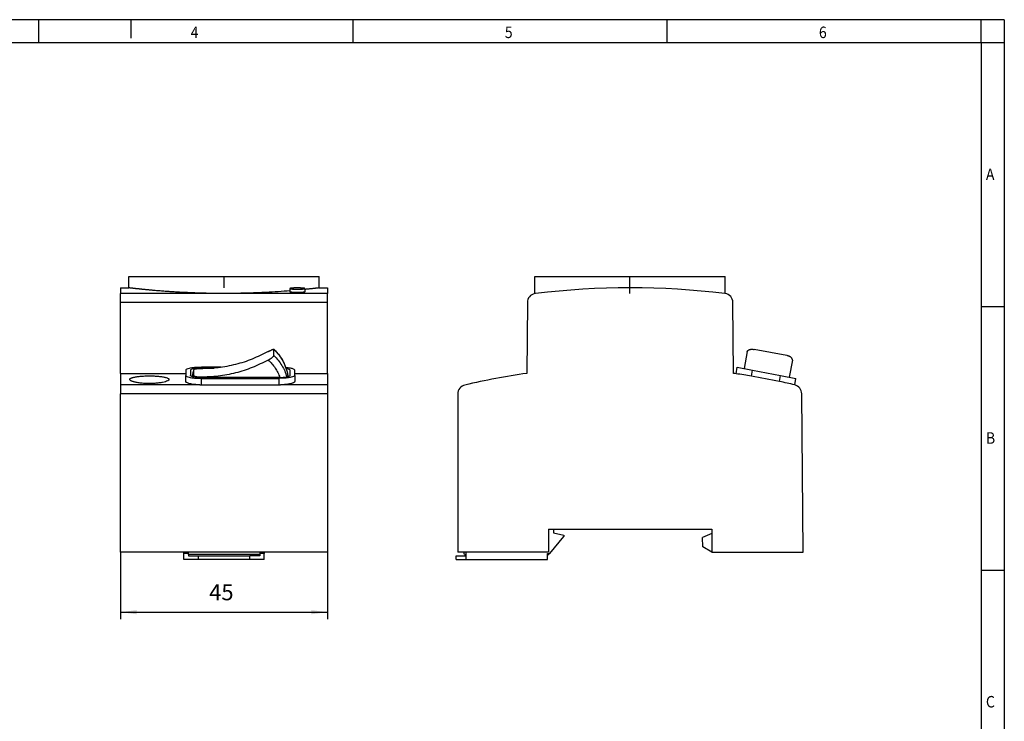
# Model space of a CAD drawing. Units: millimetres. Extents: x -1234 to -814, y -1206 to -909.
# Drawn here: x -1028 to -814, y -1062 to -909 of the extents above; entities that cross this region are included whole.
import ezdxf

# ---------------------------------------------------------------- set-up
doc = ezdxf.new("R2010")
doc.units = ezdxf.units.MM
doc.linetypes.add('DOT_CENTER', pattern=[14, 12, -1, 0, -1])
doc.layers.add('1', color=7, linetype='Continuous')
doc.styles.add('CONVERTER_11', font='txt.shx', dxfattribs={"width": 0.9})
doc.dimstyles.new('ME10_DIM_10', dxfattribs={"dimtxt": 3.5, "dimasz": 3.5, "dimexe": 1.5, "dimexo": 0, "dimgap": 1.5, "dimtad": 1, "dimdec": 1, "dimdsep": 46, "dimtxsty": 'CONVERTER_11', "dimsah": 1, "dimcen": 0.09, "dimclrd": 2, "dimclre": 2, "dimclrt": 3, "dimadec": 0, "dimazin": 0, "dimtfac": 1, "dimtdec": 4, "dimtix": 1, "dimtmove": 0, "dimatfit": 3, "dimfxl": 1, "dimtolj": 1, "dimtzin": 0, "dimarcsym": 0})

# ---------------------------------------------------------------- blocks, each defined once
blk = doc.blocks.new('0804046_EO_CF_PT_LED_S-select__3', base_point=(-933.5, -1026.82))
at = {"color": 7, "linetype": 'Continuous'}
for p, q in [((-916.39, -965.18), (-874.99, -965.18)), ((-916.39, -968.91), (-916.39, -965.18)), ((-874.99, -968.9), (-874.99, -965.18)), ((-918, -970.86), (-918.13, -986.28)), ((-873.16, -986.28), (-873.3, -970.86)), ((-870.19, -981.54), (-870.88, -985.24)), ((-861.6, -982.4), (-868.68, -981.07)), ((-872.62, -986.36), (-872.36, -984.96)), ((-872.36, -984.96), (-869.02, -985.59)), ((-860.36, -983.38), (-861.05, -987.08)), ((-869.02, -985.59), (-862.92, -986.73)), ((-862.92, -986.73), (-859.58, -987.36)), ((-859.85, -988.78), (-859.58, -987.36)), ((-933.15, -990.77), (-933.15, -1025.17)), ((-858.01, -1025.17), (-858.31, -990.71)), ((-913.4, -1020.17), (-912.3, -1020.17)), ((-913.4, -1020.17), (-913.4, -1025.17)), ((-912.3, -1020.17), (-912.3, -1021.02)), ((-912.3, -1020.17), (-877.9, -1020.17)), ((-912.3, -1021.02), (-910.1, -1021.52)), ((-910.1, -1021.52), (-910.1, -1021.82)), ((-877.9, -1021.12), (-879.9, -1021.97)), ((-877.9, -1020.17), (-877.9, -1021.12)), ((-877.9, -1021.12), (-877.9, -1025.17)), ((-913.1, -1025.52), (-910.1, -1021.82)), ((-879.82, -1024.06), (-879.9, -1021.97)), ((-931.81, -1025.17), (-933.15, -1025.17)), ((-931.3, -1025.17), (-931.81, -1025.17)), ((-931.67, -1025.67), (-931.81, -1025.17)), ((-931.67, -1025.67), (-931.3, -1025.67)), ((-931.3, -1025.67), (-931.3, -1025.17)), ((-913.4, -1025.17), (-931.3, -1025.17)), ((-931.3, -1026.02), (-931.3, -1025.67)), ((-913.6, -1025.67), (-913.6, -1025.52)), ((-913.6, -1025.52), (-913.36, -1025.52)), ((-913.6, -1026.82), (-913.6, -1025.67)), ((-913.6, -1025.67), (-913.36, -1025.67)), ((-913.36, -1025.67), (-913.36, -1025.52)), ((-913.36, -1025.52), (-913.1, -1025.52)), ((-877.9, -1025.17), (-879.82, -1024.06)), ((-877.9, -1025.17), (-858.01, -1025.17)), ((-933.5, -1026.02), (-931.3, -1026.02)), ((-933.5, -1026.82), (-933.5, -1026.02)), ((-933.5, -1026.82), (-931.3, -1026.82)), ((-931.3, -1026.82), (-931.3, -1026.02)), ((-931.3, -1026.82), (-913.6, -1026.82))]:
    blk.add_line(p, q, dxfattribs=at)
at = {"color": 2, "linetype": 'Continuous'}
for p, q in [((-869.26, -986.89), (-869.02, -985.59)), ((-863.17, -988.05), (-862.92, -986.73))]:
    blk.add_line(p, q, dxfattribs=at)
at = {"color": 7, "linetype": 'Continuous'}
for centre, radius, start, end in [((-895.65, -1142.67), 175, 83.245, 96.755), ((-916, -970.87), 2, 101.2615, 179.5), ((-916, -970.87), 2, 96.755, 101.2615), ((-875.3, -970.87), 2, 81.0393, 83.245), ((-875.3, -970.87), 2, 0.5, 81.0393), ((-895.65, -1142.67), 158, 98.181, 103.1537), ((-895.65, -1142.67), 158, 81.6194, 81.819), ((-895.65, -1142.67), 158, 80.3859, 81.6194), ((-895.65, -1142.67), 158, 78.1374, 80.3859), ((-931.15, -990.77), 2, 103.1537, 180), ((-895.65, -1142.67), 158, 76.9093, 78.1374), ((-860.31, -990.73), 2, 76.4739, 76.9093), ((-860.31, -990.73), 2, 0.5, 76.4739)]:
    blk.add_arc(centre, radius, start, end, dxfattribs=at)
for points, knots in [([(-870.19, -981.54), (-870.18, -981.5), (-870.15, -981.4), (-870.06, -981.31), (-869.97, -981.24), (-869.89, -981.19), (-869.8, -981.15), (-869.7, -981.11), (-869.59, -981.08), (-869.47, -981.05), (-869.35, -981.04), (-869.18, -981.03), (-868.95, -981.03), (-868.77, -981.06), (-868.68, -981.07)], [0, 0, 0, 0, 0.140202, 0.293201, 0.379915, 0.472651, 0.57233, 0.678358, 0.802762, 0.911622, 1.048085, 1.166183, 1.437194, 1.716602, 1.716602, 1.716602, 1.716602]), ([(-860.36, -983.38), (-860.36, -983.36), (-860.35, -983.31), (-860.36, -983.24), (-860.38, -983.17), (-860.42, -983.06), (-860.51, -982.94), (-860.63, -982.82), (-860.75, -982.74), (-860.84, -982.67), (-860.96, -982.61), (-861.07, -982.56), (-861.2, -982.51), (-861.33, -982.46), (-861.46, -982.42), (-861.56, -982.41), (-861.6, -982.4)], [0, 0, 0, 0, 0.07441, 0.139379, 0.221177, 0.294367, 0.474065, 0.678794, 0.782105, 0.911723, 1.025802, 1.166336, 1.289098, 1.43791, 1.577058, 1.717279, 1.717279, 1.717279, 1.717279])]:
    blk.add_open_spline(points, degree=3, knots=knots, dxfattribs=at)
at = {"layer": '1', "color": 2, "linetype": 'DOT_CENTER'}
blk.add_line((-895.69, -968.91), (-895.69, -965.18), dxfattribs=at)
blk = doc.blocks.new('Rckans1', base_point=(-895.82, -997.25))
blk.add_blockref('0804046_EO_CF_PT_LED_S-select__3', (-933.5, -1026.82))
blk = doc.blocks.new('0804046_EO_CF_PT_LED_S-select__4', base_point=(-1006.5, -1026.82))
at = {"color": 7, "linetype": 'Continuous'}
for p, q in [((-1004.7, -965.18), (-963.3, -965.18)), ((-1004.7, -967.67), (-1004.7, -965.18)), ((-963.3, -967.67), (-963.3, -965.18)), ((-1006.5, -967.67), (-1004.7, -967.67)), ((-1006.5, -967.67), (-1006.5, -968.89)), ((-969.66, -967.82), (-969.66, -968.53)), ((-966.41, -967.82), (-966.41, -968.53)), ((-963.3, -967.67), (-961.5, -967.67)), ((-961.5, -967.67), (-961.5, -968.89)), ((-1006.5, -970.86), (-1006.5, -968.89)), ((-961.5, -970.86), (-961.5, -968.89)), ((-1006.5, -986.28), (-1006.5, -970.86)), ((-961.5, -986.28), (-961.5, -970.86)), ((-973.14, -982.4), (-973.14, -981.07)), ((-984.62, -984.96), (-988.93, -984.96)), ((-988.93, -985.15), (-986.16, -985.15)), ((-1006.5, -986.28), (-992.33, -986.28)), ((-1006.5, -986.28), (-1006.5, -988.78)), ((-992.33, -985.59), (-992.33, -986.73)), ((-992.33, -988.05), (-992.33, -986.73)), ((-991.33, -985.59), (-991.33, -986.73)), ((-990.55, -986.82), (-990.55, -985.5)), ((-972.03, -987.17), (-988.93, -987.17)), ((-988.93, -987.36), (-972.03, -987.36)), ((-969.63, -986.73), (-969.63, -985.59)), ((-968.63, -986.73), (-968.63, -985.59)), ((-968.63, -986.28), (-961.5, -986.28)), ((-968.63, -986.73), (-968.63, -988.05)), ((-961.5, -986.28), (-961.5, -988.78)), ((-1006.5, -988.78), (-1006.5, -990.71)), ((-988.93, -988.78), (-972.03, -988.78)), ((-961.5, -988.78), (-961.5, -990.71)), ((-1006.5, -1025.17), (-1006.5, -990.71)), ((-961.5, -990.71), (-961.5, -1025.17)), ((-961.5, -1025.17), (-1006.5, -1025.17)), ((-992.75, -1025.52), (-992.75, -1025.17)), ((-992.75, -1026.82), (-992.75, -1025.52)), ((-991.75, -1025.52), (-992.75, -1025.52)), ((-991.75, -1025.52), (-991.75, -1025.17)), ((-991.75, -1025.67), (-991.75, -1025.52)), ((-991.75, -1025.67), (-991.75, -1026.02)), ((-976.25, -1025.67), (-991.75, -1025.67)), ((-976.25, -1025.17), (-976.25, -1025.52)), ((-975.25, -1025.52), (-976.25, -1025.52)), ((-976.25, -1025.52), (-976.25, -1025.67)), ((-976.25, -1025.67), (-976.25, -1026.02)), ((-975.25, -1025.17), (-975.25, -1025.52)), ((-975.25, -1026.82), (-975.25, -1025.52)), ((-989.6, -1026.82), (-992.75, -1026.82)), ((-991.75, -1026.02), (-989.6, -1026.02)), ((-989.6, -1026.02), (-989.6, -1026.82)), ((-989.6, -1026.02), (-978.4, -1026.02)), ((-978.4, -1026.82), (-989.6, -1026.82)), ((-978.4, -1026.82), (-978.4, -1026.02)), ((-976.25, -1026.02), (-978.4, -1026.02)), ((-975.25, -1026.82), (-978.4, -1026.82))]:
    blk.add_line(p, q, dxfattribs=at)
at = {"color": 2, "linetype": 'Continuous'}
for p, q in [((-985.77, -968.89), (-1006.5, -968.89)), ((-961.5, -968.89), (-982.22, -968.89)), ((-961.5, -970.86), (-1006.5, -970.86)), ((-988.93, -985.28), (-988.93, -985.15)), ((-988.93, -988.78), (-988.93, -987.36)), ((-972.03, -988.78), (-972.03, -987.36)), ((-989.26, -988.78), (-1006.5, -988.78)), ((-961.5, -988.78), (-971.71, -988.78)), ((-961.5, -990.71), (-1006.5, -990.71))]:
    blk.add_line(p, q, dxfattribs=at)
at = {"color": 7, "linetype": 'Continuous'}
for points, knots in [([(-985.77, -968.89), (-986.08, -968.88), (-986.7, -968.88), (-987.63, -968.86), (-988.55, -968.84), (-989.47, -968.81), (-990.38, -968.78), (-991.3, -968.74), (-992.21, -968.7), (-993.01, -968.66), (-993.69, -968.63), (-994.27, -968.59), (-994.84, -968.56), (-995.41, -968.52), (-995.97, -968.49), (-996.53, -968.45), (-997.08, -968.41), (-997.62, -968.36), (-998.17, -968.32), (-998.7, -968.28), (-999.15, -968.24), (-999.52, -968.21), (-999.8, -968.18), (-1000.08, -968.16), (-1000.35, -968.13), (-1000.62, -968.1), (-1000.88, -968.08), (-1001.14, -968.05), (-1001.4, -968.03), (-1001.65, -968), (-1001.9, -967.98), (-1002.14, -967.95), (-1002.38, -967.93), (-1002.61, -967.9), (-1002.84, -967.88), (-1003.06, -967.86), (-1003.25, -967.84), (-1003.41, -967.82), (-1003.53, -967.81), (-1003.64, -967.79), (-1003.76, -967.78), (-1003.87, -967.77), (-1003.97, -967.76), (-1004.07, -967.74), (-1004.16, -967.73), (-1004.25, -967.72), (-1004.33, -967.71), (-1004.39, -967.71), (-1004.44, -967.7), (-1004.49, -967.7), (-1004.53, -967.69), (-1004.57, -967.69), (-1004.6, -967.68), (-1004.63, -967.68), (-1004.65, -967.68), (-1004.66, -967.68), (-1004.68, -967.67), (-1004.69, -967.67), (-1004.69, -967.67), (-1004.7, -967.67), (-1004.7, -967.67)], [0, 0, 0, 0, 0.929055, 1.854917, 2.777623, 3.69721, 4.613713, 5.527169, 6.437612, 7.345076, 7.927114, 8.504394, 9.07689, 9.644575, 10.207423, 10.765406, 11.318496, 11.866666, 12.409887, 12.948131, 13.481369, 13.767893, 14.050343, 14.328666, 14.60281, 14.872721, 15.138346, 15.399632, 15.656526, 15.908974, 16.156924, 16.400321, 16.639112, 16.873244, 17.102664, 17.327317, 17.547149, 17.67383, 17.796309, 17.914467, 18.028182, 18.137336, 18.241809, 18.341481, 18.436232, 18.525942, 18.610492, 18.665224, 18.716297, 18.763517, 18.806691, 18.845623, 18.88012, 18.9022, 18.921878, 18.938822, 18.952703, 18.963192, 18.969957, 18.97267, 18.97267, 18.97267, 18.97267]), ([(-968.04, -967.68), (-968.08, -967.68), (-968.18, -967.68), (-968.34, -967.69), (-968.51, -967.69), (-968.7, -967.69), (-968.88, -967.7), (-969.04, -967.71), (-969.19, -967.72), (-969.32, -967.73), (-969.44, -967.75), (-969.53, -967.76), (-969.59, -967.78), (-969.63, -967.79), (-969.66, -967.8), (-969.66, -967.81), (-969.66, -967.82)], [0, 0, 0, 0, 0.140827, 0.280704, 0.476874, 0.665694, 0.844285, 1.009914, 1.160823, 1.293847, 1.407046, 1.498817, 1.567994, 1.614193, 1.631863, 1.643218, 1.643218, 1.643218, 1.643218]), ([(-969.66, -967.82), (-969.66, -967.82), (-969.65, -967.84), (-969.63, -967.85), (-969.58, -967.86), (-969.52, -967.87), (-969.45, -967.88), (-969.36, -967.89), (-969.25, -967.91), (-969.12, -967.92), (-968.96, -967.93), (-968.81, -967.94), (-968.67, -967.94), (-968.54, -967.94), (-968.43, -967.95), (-968.31, -967.95), (-968.18, -967.95), (-968.05, -967.95), (-967.92, -967.95), (-967.79, -967.95), (-967.65, -967.95), (-967.51, -967.94), (-967.39, -967.94), (-967.28, -967.94), (-967.18, -967.93), (-967.07, -967.92), (-966.95, -967.92), (-966.82, -967.91), (-966.71, -967.89), (-966.62, -967.88), (-966.55, -967.87), (-966.5, -967.86), (-966.46, -967.85), (-966.43, -967.84), (-966.42, -967.83), (-966.41, -967.82), (-966.41, -967.82)], [0, 0, 0, 0, 0.015569, 0.042968, 0.084786, 0.152288, 0.226209, 0.297253, 0.419239, 0.558621, 0.713789, 0.883117, 1.01905, 1.143165, 1.251351, 1.361558, 1.492836, 1.643098, 1.755928, 1.887517, 2.034731, 2.178627, 2.301674, 2.403035, 2.501144, 2.611214, 2.728414, 2.868244, 2.989734, 3.060612, 3.134275, 3.201506, 3.232405, 3.25865, 3.274573, 3.286323, 3.286323, 3.286323, 3.286323]), ([(-966.41, -967.82), (-966.41, -967.82), (-966.41, -967.82), (-966.41, -967.81), (-966.42, -967.81), (-966.42, -967.8), (-966.43, -967.8), (-966.44, -967.79), (-966.45, -967.79), (-966.47, -967.78), (-966.49, -967.78), (-966.51, -967.77), (-966.53, -967.77), (-966.56, -967.76), (-966.59, -967.76), (-966.62, -967.75), (-966.66, -967.75), (-966.69, -967.74), (-966.73, -967.74), (-966.77, -967.73), (-966.81, -967.73), (-966.86, -967.72), (-966.91, -967.72), (-966.97, -967.72), (-967.04, -967.71), (-967.1, -967.71), (-967.17, -967.7), (-967.23, -967.7), (-967.31, -967.7), (-967.38, -967.69), (-967.45, -967.69), (-967.53, -967.69), (-967.62, -967.69), (-967.72, -967.69), (-967.82, -967.68), (-967.91, -967.68), (-967.98, -967.68), (-968.02, -967.68), (-968.04, -967.68)], [0, 0, 0, 0, 0.001185, 0.002385, 0.008476, 0.016137, 0.025896, 0.038002, 0.052578, 0.06969, 0.089219, 0.111241, 0.135747, 0.162721, 0.192142, 0.22399, 0.258192, 0.294668, 0.333375, 0.374267, 0.417298, 0.462422, 0.519013, 0.578259, 0.640051, 0.704283, 0.770844, 0.839514, 0.910068, 0.982377, 1.05631, 1.131738, 1.227946, 1.325646, 1.424559, 1.524403, 1.583986, 1.643603, 1.643603, 1.643603, 1.643603]), ([(-963.3, -967.67), (-963.3, -967.67), (-963.3, -967.67), (-963.31, -967.67), (-963.32, -967.67), (-963.33, -967.68), (-963.35, -967.68), (-963.37, -967.68), (-963.39, -967.68), (-963.43, -967.69), (-963.46, -967.69), (-963.51, -967.7), (-963.55, -967.7), (-963.6, -967.71), (-963.67, -967.71), (-963.74, -967.72), (-963.83, -967.73), (-963.93, -967.74), (-964.03, -967.76), (-964.13, -967.77), (-964.24, -967.78), (-964.35, -967.79), (-964.47, -967.81), (-964.59, -967.82), (-964.75, -967.84), (-964.94, -967.86), (-965.17, -967.88), (-965.41, -967.91), (-965.66, -967.93), (-965.9, -967.96), (-966.16, -967.98), (-966.33, -968), (-966.41, -968.01)], [0, 0, 0, 0, 0.002712, 0.009476, 0.019961, 0.033838, 0.050777, 0.070448, 0.092521, 0.127042, 0.166004, 0.209214, 0.256477, 0.307598, 0.362382, 0.446778, 0.536315, 0.630874, 0.730337, 0.834583, 0.943494, 1.05695, 1.174833, 1.297023, 1.423401, 1.652271, 1.886379, 2.125663, 2.370062, 2.619516, 2.873964, 3.133345, 3.133345, 3.133345, 3.133345]), ([(-982.22, -968.89), (-982.37, -968.89), (-982.66, -968.89), (-983.1, -968.89), (-983.55, -968.9), (-984, -968.9), (-984.44, -968.9), (-984.89, -968.89), (-985.33, -968.89), (-985.63, -968.89), (-985.77, -968.89)], [0, 0, 0, 0, 0.434689, 0.886971, 1.325289, 1.775234, 2.225345, 2.663821, 3.116002, 3.550598, 3.550598, 3.550598, 3.550598]), ([(-969.66, -968.31), (-970.51, -968.37), (-972.25, -968.51), (-975.2, -968.68), (-978.54, -968.83), (-980.99, -968.87), (-982.22, -968.89)], [0, 0, 0, 0, 2.556347, 5.217625, 8.871837, 12.575627, 12.575627, 12.575627, 12.575627]), ([(-966.41, -968.53), (-966.41, -968.53), (-966.42, -968.54), (-966.43, -968.56), (-966.45, -968.57), (-966.49, -968.58), (-966.53, -968.59), (-966.58, -968.6), (-966.63, -968.61), (-966.7, -968.62), (-966.78, -968.64), (-966.87, -968.65), (-966.95, -968.65), (-967.05, -968.66), (-967.15, -968.67), (-967.28, -968.68), (-967.41, -968.69), (-967.53, -968.69), (-967.67, -968.69), (-967.84, -968.7), (-968.04, -968.7), (-968.23, -968.7), (-968.43, -968.69), (-968.62, -968.69), (-968.78, -968.68), (-968.92, -968.67), (-969.03, -968.66), (-969.14, -968.65), (-969.26, -968.64), (-969.37, -968.63), (-969.45, -968.61), (-969.5, -968.6), (-969.55, -968.59), (-969.59, -968.58), (-969.62, -968.57), (-969.64, -968.56), (-969.66, -968.54), (-969.66, -968.53), (-969.66, -968.53)], [0, 0, 0, 0, 0.012928, 0.030927, 0.054207, 0.089677, 0.134396, 0.180888, 0.242779, 0.303557, 0.395622, 0.484645, 0.565056, 0.651951, 0.760184, 0.890011, 1.026686, 1.151157, 1.259439, 1.454507, 1.651658, 1.849193, 2.043645, 2.233005, 2.413187, 2.543615, 2.65217, 2.739103, 2.879089, 3.001048, 3.065794, 3.12307, 3.175439, 3.213621, 3.244805, 3.272034, 3.29103, 3.302861, 3.302861, 3.302861, 3.302861]), ([(-974.39, -981.54), (-974.36, -981.52), (-974.29, -981.48), (-974.18, -981.43), (-974.07, -981.37), (-973.93, -981.3), (-973.76, -981.22), (-973.59, -981.14), (-973.43, -981.08), (-973.31, -981.04), (-973.21, -981.02), (-973.16, -981.04), (-973.15, -981.04)], [0, 0, 0, 0, 0.11688, 0.252222, 0.367126, 0.494021, 0.715366, 0.918519, 1.073921, 1.216662, 1.308596, 1.359209, 1.359209, 1.359209, 1.359209]), ([(-974.39, -981.54), (-975.53, -982.11), (-977.82, -983.26), (-981.48, -984.41), (-985.25, -985.15), (-987.81, -985.24), (-989.09, -985.28)], [0, 0, 0, 0, 3.822247, 7.650228, 11.482233, 15.316292, 15.316292, 15.316292, 15.316292]), ([(-974.39, -983.38), (-974.35, -983.36), (-974.27, -983.31), (-974.15, -983.25), (-974.04, -983.17), (-973.92, -983.1), (-973.81, -983.02), (-973.7, -982.95), (-973.6, -982.88), (-973.49, -982.79), (-973.36, -982.68), (-973.26, -982.58), (-973.2, -982.51), (-973.16, -982.47), (-973.14, -982.43), (-973.14, -982.41), (-973.14, -982.4)], [0, 0, 0, 0, 0.13976, 0.279044, 0.407234, 0.55493, 0.689389, 0.817778, 0.94108, 1.056267, 1.262761, 1.427555, 1.486764, 1.546175, 1.59084, 1.617479, 1.617479, 1.617479, 1.617479]), ([(-973.15, -981.04), (-973.15, -981.05), (-973.14, -981.05), (-973.14, -981.06), (-973.14, -981.06), (-973.14, -981.07), (-973.14, -981.07)], [0, 0, 0, 0, 0.0073686, 0.01463895, 0.02205543, 0.03041506, 0.03041506, 0.03041506, 0.03041506]), ([(-973.15, -981.04), (-972.92, -981.27), (-972.47, -981.73), (-971.98, -982.37), (-971.61, -982.91), (-971.35, -983.33), (-971.11, -983.77), (-970.89, -984.24), (-970.68, -984.72), (-970.5, -985.22), (-970.35, -985.71), (-970.23, -986.19), (-970.15, -986.61), (-970.11, -986.86), (-970.09, -986.99)], [0, 0, 0, 0, 0.967445, 1.933572, 2.408102, 2.923222, 3.406664, 3.932407, 4.471425, 4.965453, 5.520397, 6.027774, 6.429958, 6.808343, 6.808343, 6.808343, 6.808343]), ([(-988.93, -984.96), (-989.23, -984.97), (-989.8, -984.97), (-990.6, -985.04), (-991.29, -985.12), (-991.81, -985.26), (-992.2, -985.36), (-992.3, -985.53), (-992.33, -985.59)], [0, 0, 0, 0, 0.880243, 1.702638, 2.413789, 2.969439, 3.341124, 3.540261, 3.540261, 3.540261, 3.540261]), ([(-988.93, -985.15), (-989.14, -985.15), (-989.54, -985.15), (-990.11, -985.2), (-990.6, -985.26), (-990.96, -985.35), (-991.24, -985.43), (-991.31, -985.55), (-991.33, -985.59)], [0, 0, 0, 0, 0.621348, 1.201862, 1.703851, 2.096075, 2.35844, 2.499008, 2.499008, 2.499008, 2.499008]), ([(-989.09, -985.28), (-989.14, -985.28), (-989.23, -985.28), (-989.36, -985.28), (-989.49, -985.29), (-989.62, -985.29), (-989.77, -985.3), (-989.92, -985.31), (-990.06, -985.33), (-990.18, -985.34), (-990.26, -985.36), (-990.34, -985.38), (-990.41, -985.39), (-990.46, -985.41), (-990.5, -985.44), (-990.53, -985.46), (-990.54, -985.48), (-990.55, -985.49)], [0, 0, 0, 0, 0.148021, 0.268789, 0.391888, 0.530423, 0.672802, 0.831549, 0.995433, 1.088908, 1.18228, 1.265085, 1.328505, 1.382196, 1.431937, 1.470047, 1.495767, 1.495767, 1.495767, 1.495767]), ([(-974.39, -983.38), (-975.53, -983.96), (-977.82, -985.1), (-981.48, -986.25), (-985.25, -986.99), (-987.81, -987.08), (-989.09, -987.12)], [0, 0, 0, 0, 3.822247, 7.650228, 11.482233, 15.316292, 15.316292, 15.316292, 15.316292]), ([(-968.63, -985.59), (-968.65, -985.55), (-968.69, -985.44), (-968.9, -985.34), (-969.19, -985.24), (-969.58, -985.15), (-970.05, -985.07), (-970.39, -985.04), (-970.58, -985.02)], [0, 0, 0, 0, 0.131314, 0.341527, 0.648646, 1.04945, 1.533083, 2.084326, 2.084326, 2.084326, 2.084326]), ([(-969.63, -985.59), (-969.65, -985.55), (-969.7, -985.46), (-969.89, -985.39), (-970.16, -985.3), (-970.38, -985.27), (-970.5, -985.25)], [0, 0, 0, 0, 0.1118087, 0.3041919, 0.5895037, 0.9600327, 0.9600327, 0.9600327, 0.9600327]), ([(-1004.51, -987.6), (-1004.5, -987.56), (-1004.47, -987.46), (-1004.34, -987.37), (-1004.21, -987.3), (-1004.08, -987.25), (-1003.93, -987.2), (-1003.59, -987.1), (-1003.03, -987), (-1002.2, -986.9), (-1001.25, -986.84), (-1000.25, -986.82), (-999.24, -986.84), (-998.44, -986.89), (-997.84, -986.95), (-997.42, -987.01), (-997.05, -987.08), (-996.71, -987.15), (-996.43, -987.24), (-996.19, -987.34), (-996.02, -987.46), (-995.99, -987.56), (-995.98, -987.6)], [0, 0, 0, 0, 0.131522, 0.318474, 0.447574, 0.581126, 0.741477, 0.921744, 1.618923, 2.465556, 3.43683, 4.457287, 5.478931, 6.451088, 6.856467, 7.30559, 7.706862, 7.997015, 8.337083, 8.596154, 8.781461, 8.91216, 8.91216, 8.91216, 8.91216]), ([(-992.33, -986.73), (-992.3, -986.79), (-992.2, -986.96), (-991.81, -987.06), (-991.29, -987.19), (-990.6, -987.28), (-989.8, -987.34), (-989.23, -987.35), (-988.93, -987.36)], [0, 0, 0, 0, 0.199137, 0.570822, 1.126473, 1.837623, 2.660018, 3.540261, 3.540261, 3.540261, 3.540261]), ([(-988.93, -987.17), (-989.14, -987.17), (-989.54, -987.16), (-990.11, -987.12), (-990.6, -987.06), (-990.96, -986.96), (-991.24, -986.89), (-991.31, -986.77), (-991.33, -986.73)], [0, 0, 0, 0, 0.621348, 1.201862, 1.703851, 2.096075, 2.35844, 2.499008, 2.499008, 2.499008, 2.499008]), ([(-990.88, -986.99), (-990.88, -986.98), (-990.87, -986.95), (-990.84, -986.7), (-990.75, -986.2), (-990.62, -985.73), (-990.55, -985.49)], [0, 0, 0, 0, 0.039, 0.078003, 0.764044, 1.5405, 1.5405, 1.5405, 1.5405]), ([(-990.55, -985.49), (-990.55, -985.49), (-990.55, -985.49), (-990.55, -985.49), (-990.55, -985.5), (-990.55, -985.5), (-990.55, -985.5)], [0, 0, 0, 0, 0.00351119, 0.00697176, 0.01038556, 0.01385265, 0.01385265, 0.01385265, 0.01385265]), ([(-989.09, -987.12), (-989.14, -987.12), (-989.23, -987.12), (-989.36, -987.11), (-989.5, -987.11), (-989.63, -987.1), (-989.76, -987.08), (-989.89, -987.07), (-990.01, -987.05), (-990.11, -987.03), (-990.21, -987.01), (-990.29, -986.98), (-990.37, -986.96), (-990.43, -986.93), (-990.48, -986.91), (-990.52, -986.88), (-990.54, -986.85), (-990.55, -986.83), (-990.55, -986.82)], [0, 0, 0, 0, 0.139962, 0.278168, 0.403982, 0.548162, 0.666391, 0.801801, 0.928146, 1.026947, 1.127312, 1.21728, 1.288508, 1.364009, 1.420151, 1.4651, 1.499024, 1.52629, 1.52629, 1.52629, 1.52629]), ([(-968.63, -986.73), (-968.67, -986.79), (-968.77, -986.96), (-969.16, -987.06), (-969.67, -987.19), (-970.37, -987.28), (-971.17, -987.34), (-971.74, -987.35), (-972.03, -987.36)], [0, 0, 0, 0, 0.199137, 0.570822, 1.126473, 1.837623, 2.660018, 3.540261, 3.540261, 3.540261, 3.540261]), ([(-972.03, -987.17), (-971.83, -987.17), (-971.43, -987.16), (-970.86, -987.12), (-970.37, -987.06), (-970, -986.96), (-969.73, -986.89), (-969.66, -986.77), (-969.63, -986.73)], [0, 0, 0, 0, 0.621348, 1.201862, 1.703851, 2.096075, 2.35844, 2.499008, 2.499008, 2.499008, 2.499008]), ([(-996.29, -987.92), (-996.44, -987.98), (-996.79, -988.13), (-997.29, -988.24), (-997.76, -988.32), (-998.18, -988.38), (-998.61, -988.43), (-999.06, -988.46), (-999.53, -988.49), (-1000.05, -988.5), (-1000.58, -988.5), (-1001.07, -988.48), (-1001.54, -988.45), (-1002, -988.42), (-1002.46, -988.36), (-1002.87, -988.3), (-1003.25, -988.23), (-1003.53, -988.16), (-1003.73, -988.11), (-1003.86, -988.06), (-1003.98, -988.02), (-1004.11, -987.97), (-1004.26, -987.9), (-1004.39, -987.81), (-1004.49, -987.71), (-1004.51, -987.64), (-1004.51, -987.6)], [0, 0, 0, 0, 0.488151, 1.137037, 1.51622, 1.926799, 2.411621, 2.82368, 3.27351, 3.830718, 4.390547, 4.847046, 5.290764, 5.820411, 6.220884, 6.690276, 7.056652, 7.386551, 7.543813, 7.675664, 7.811908, 7.924057, 8.108531, 8.289797, 8.4124, 8.510231, 8.510231, 8.510231, 8.510231]), ([(-995.98, -987.6), (-995.99, -987.63), (-995.99, -987.69), (-996.06, -987.77), (-996.16, -987.85), (-996.24, -987.9), (-996.29, -987.92)], [0, 0, 0, 0, 0.0740818, 0.1801429, 0.3055488, 0.45993, 0.45993, 0.45993, 0.45993]), ([(-989.26, -988.78), (-989.46, -988.77), (-989.86, -988.76), (-990.44, -988.71), (-990.97, -988.64), (-991.43, -988.54), (-991.8, -988.44), (-992.08, -988.32), (-992.28, -988.21), (-992.32, -988.09), (-992.33, -988.05)], [0, 0, 0, 0, 0.618116, 1.20363, 1.742171, 2.213256, 2.605229, 2.909317, 3.120843, 3.263013, 3.263013, 3.263013, 3.263013]), ([(-989.26, -988.78), (-989.23, -988.78), (-989.18, -988.78), (-989.09, -988.78), (-989.01, -988.78), (-988.96, -988.78), (-988.93, -988.78)], [0, 0, 0, 0, 0.07985, 0.1606023, 0.2406172, 0.3209777, 0.3209777, 0.3209777, 0.3209777]), ([(-972.03, -988.78), (-972.01, -988.78), (-971.95, -988.78), (-971.87, -988.78), (-971.79, -988.78), (-971.74, -988.78), (-971.71, -988.78)], [0, 0, 0, 0, 0.0803605, 0.1603754, 0.2411277, 0.3209777, 0.3209777, 0.3209777, 0.3209777]), ([(-968.63, -988.05), (-968.64, -988.07), (-968.65, -988.12), (-968.7, -988.19), (-968.77, -988.25), (-968.92, -988.34), (-969.17, -988.44), (-969.46, -988.52), (-969.75, -988.58), (-969.99, -988.63), (-970.24, -988.67), (-970.53, -988.7), (-970.81, -988.73), (-971.12, -988.75), (-971.41, -988.77), (-971.62, -988.78), (-971.71, -988.78)], [0, 0, 0, 0, 0.071565, 0.143387, 0.248823, 0.357845, 0.662109, 1.054143, 1.280523, 1.525413, 1.786937, 2.06351, 2.375829, 2.649757, 2.979922, 3.26631, 3.26631, 3.26631, 3.26631])]:
    blk.add_open_spline(points, degree=3, knots=knots, dxfattribs=at)
at = {"color": 2, "linetype": 'Continuous'}
for points, knots in [([(-973.14, -981.07), (-972.75, -981.48), (-971.97, -982.31), (-971.08, -983.76), (-970.41, -985.33), (-970.2, -986.43), (-970.09, -986.99)], [0, 0, 0, 0, 1.698886, 3.39321, 5.083668, 6.77137, 6.77137, 6.77137, 6.77137]), ([(-973.14, -982.4), (-972.82, -982.73), (-972.18, -983.39), (-971.41, -984.52), (-970.77, -985.74), (-970.5, -986.61), (-970.36, -987.05)], [0, 0, 0, 0, 1.373741, 2.744446, 4.112411, 5.478125, 5.478125, 5.478125, 5.478125]), ([(-974.39, -983.38), (-974.11, -983.65), (-973.56, -984.18), (-972.86, -985.1), (-972.27, -986.1), (-972, -986.81), (-971.86, -987.17)], [0, 0, 0, 0, 1.154501, 2.306486, 3.456132, 4.603765, 4.603765, 4.603765, 4.603765]), ([(-990.88, -986.99), (-990.84, -986.74), (-990.76, -986.23), (-990.62, -985.74), (-990.55, -985.5)], [0, 0, 0, 0, 0.763131, 1.526674, 1.526674, 1.526674, 1.526674]), ([(-990.61, -987.05), (-990.6, -987.01), (-990.58, -986.93), (-990.56, -986.86), (-990.55, -986.82)], [0, 0, 0, 0, 0.1150644, 0.2301407, 0.2301407, 0.2301407, 0.2301407]), ([(-989.11, -987.17), (-989.1, -987.16), (-989.1, -987.15), (-989.09, -987.13), (-989.09, -987.12)], [0, 0, 0, 0, 0.02617355, 0.05234791, 0.05234791, 0.05234791, 0.05234791])]:
    blk.add_open_spline(points, degree=3, knots=knots, dxfattribs=at)
at = {"layer": '1', "color": 2, "linetype": 'DOT_CENTER'}
blk.add_line((-984, -967.67), (-984, -965.18), dxfattribs=at)
blk = doc.blocks.new('*D16')
at = {"layer": '1', "color": 2, "linetype": 'Continuous'}
for p, q in [((-1006.5, -1025.17), (-1006.5, -1039.76)), ((-961.5, -1025.17), (-961.5, -1039.76)), ((-1006.5, -1038.26), (-961.5, -1038.26))]:
    blk.add_line(p, q, dxfattribs=at)
at = {"layer": '1', "color": 2}
for points in [[(-1003, -1037.8), (-1003, -1038.72), (-1006.5, -1038.26)], [(-965, -1038.72), (-965, -1037.8), (-961.5, -1038.26)]]:
    blk.add_solid(points, dxfattribs=at)
at = {"layer": '1', "color": 3, "insert": (-987.23, -1036.76), "char_height": 3.5, "attachment_point": 7, "rotation": 0.0001, "line_spacing_factor": 0.60024, "style": 'CONVERTER_11'}
blk.add_mtext('45', dxfattribs=at)
blk = doc.blocks.new('_rahmen', base_point=(-819.26, -1206.3))
at = {"layer": '1', "color": 2, "linetype": 'Continuous'}
for p, q in [((-1024.26, -909.3), (-1092.59, -909.3)), ((-1024.26, -914.3), (-1024.26, -909.3)), ((-1004.26, -909.3), (-1024.26, -909.3)), ((-955.92, -909.3), (-1004.26, -909.3)), ((-1004.26, -909.3), (-1004.26, -913.3)), ((-887.59, -909.3), (-955.92, -909.3)), ((-955.92, -914.3), (-955.92, -909.3)), ((-819.26, -909.3), (-887.59, -909.3)), ((-887.59, -914.3), (-887.59, -909.3)), ((-814.26, -909.3), (-819.26, -909.3)), ((-819.26, -914.3), (-819.26, -909.3)), ((-814.26, -909.3), (-814.26, -914.3)), ((-819.26, -914.3), (-814.26, -914.3)), ((-814.26, -914.3), (-814.26, -971.7)), ((-819.26, -971.7), (-814.26, -971.7)), ((-814.26, -971.7), (-814.26, -1029.1)), ((-819.26, -1029.1), (-814.26, -1029.1)), ((-814.26, -1029.1), (-814.26, -1086.5))]:
    blk.add_line(p, q, dxfattribs=at)
at = {"layer": '1', "color": 6, "linetype": 'Continuous'}
for p, q in [((-1092.59, -914.3), (-1024.26, -914.3)), ((-1024.26, -914.3), (-955.92, -914.3)), ((-955.92, -914.3), (-887.59, -914.3)), ((-887.59, -914.3), (-819.26, -914.3)), ((-819.26, -914.3), (-819.26, -971.7)), ((-819.26, -971.7), (-819.26, -1029.1)), ((-819.26, -1029.1), (-819.26, -1086.5))]:
    blk.add_line(p, q, dxfattribs=at)
at = {"layer": '1', "color": 7, "style": 'CONVERTER_11', "width": 0.9}
for s, p in [('4', (-991.26, -913.3)), ('5', (-922.92, -913.3)), ('6', (-854.59, -913.3)), ('A', (-818.26, -944.2)), ('B', (-818.26, -1001.6)), ('C', (-818.26, -1059))]:
    blk.add_text(s, height=2.5, dxfattribs=at).set_placement(p)
blk = doc.blocks.new('A3I_CS', base_point=(-819.26, -1206.3))
at = {"layer": '1'}
blk.add_blockref('_rahmen', (-819.26, -1206.3), dxfattribs=at)
blk = doc.blocks.new('SA_Links1', base_point=(-984, -997.25))
blk.add_blockref('0804046_EO_CF_PT_LED_S-select__4', (-1006.5, -1026.82))
at = {"layer": '1'}
dim = blk.add_linear_dim(base=(-1006.5, -1038.26), p1=(-961.5, -1025.17), p2=(-1006.5, -1025.17), dimstyle='ME10_DIM_10', dxfattribs=at)
dim.commit()
dim.dimension.update_dxf_attribs({"geometry": '*D16', "text_midpoint": (-984.61, -1035.01), "text_rotation": 0.0001})

msp = doc.modelspace()

# ---------------------------------------------------------------- block references
for name, p in [('A3I_CS', (-819.26, -1206.3)), ('SA_Links1', (-984, -997.25)), ('Rckans1', (-895.82, -997.25))]:
    msp.add_blockref(name, p)

doc.saveas('drawing.dxf')
